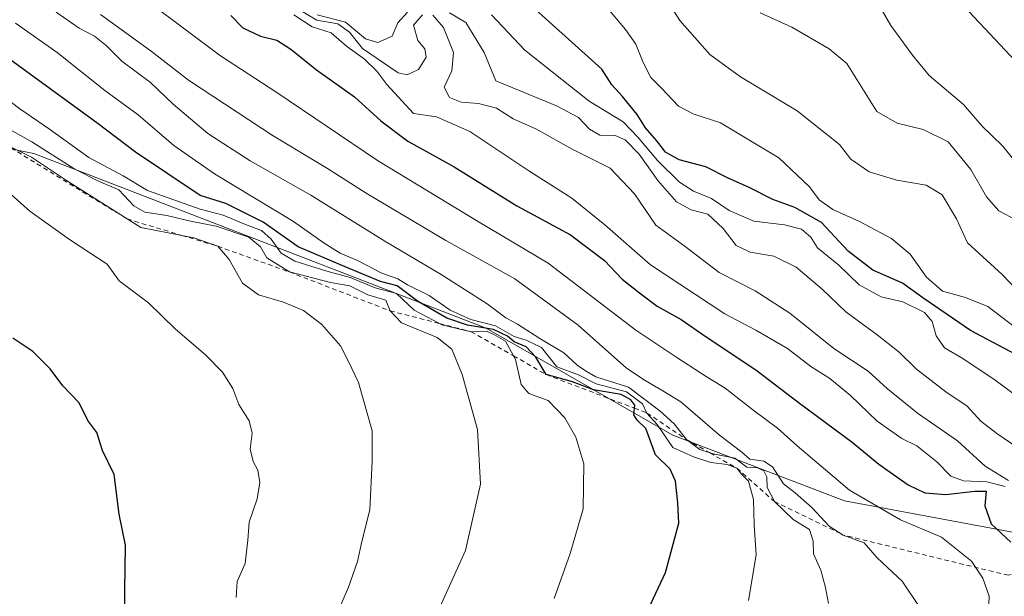
# Model space of a CAD drawing. Units: metres. Extents: x 583459 to 586894, y 4738190 to 4740546.
# Drawn here: x 585688 to 585900, y 4738362 to 4738487 of the extents above; entities that cross this region are included whole.
import ezdxf

# ---------------------------------------------------------------- set-up
doc = ezdxf.new("R2010")
doc.units = ezdxf.units.M
doc.header["$MEASUREMENT"] = 0
doc.linetypes.add('DGN Style 2', pattern=[1.6480167562047852, 0.988810053722871, -0.6592067024819142])
for name, color, linetype, lineweight in [('Arbolado forestal CxS', 92, 'Continuous', 0), ('Curva de nivel maestra', 30, 'Continuous', 30), ('Curva de nivel normal', 30, 'Continuous', 0), ('Escarpado lineal', 30, 'DGN Style 2', 0), ('Matorral CxS', 135, 'Continuous', 0)]:
    doc.layers.add(name, color=color, linetype=linetype, lineweight=lineweight)

# ---------------------------------------------------------------- blocks, each defined once
blk = doc.blocks.new('*U4')
at = {"layer": 'Arbolado forestal CxS', "color": 92, "linetype": 'Continuous', "lineweight": 0}
blk.add_polyline3d([(586146.5689000003, 4738223.3126, 830.9089999999997), (585783.6037, 4738218.833699999, 947.6520000000019), (585888.9397, 4738263.105900001, 918.2608999999939), (585911.0604999998, 4738287.039899999, 915.0005999999995), (585934.4360999997, 4738314.6799, 907.0307999999932), (585938.6863000002, 4738346.5735, 912.6938999999984), (585942.7565000001, 4738362.6193, 909.9400000000023), (585910.8783, 4738374.342900001, 922.0921999999991), (585865.6983000003, 4738382.750700001, 931.3231999999989), (585828.7134999996, 4738396.9593, 945.0489999999991), (585788.4561000001, 4738420.021700001, 949.9507000000013), (585690.8872999996, 4738457.710300001, 965.370299999995), (585610.0619000001, 4738473.991699999, 977.4928000000073), (585557.8935000002, 4738473.0253, 984.2106000000058), (585523.5387000004, 4738479.757900001, 987.435500000007), (585516.4649, 4738478.782099999, 988.2783000000054), (585499.9099000003, 4738476.498299999, 990.0593999999984), (585461.6155000003, 4738469.166300001, 994.6980999999943)], dxfattribs=at)

msp = doc.modelspace()

# ---------------------------------------------------------------- linework, layer by layer
at = {"layer": 'Arbolado forestal CxS', "color": 92, "linetype": 'Continuous', "lineweight": 0}
msp.add_polyline3d([(585783.6040000003, 4738218.833799999, 947.6520000000019), (585888.9397, 4738263.105900001, 918.2608999999939), (585911.0604999998, 4738287.039899999, 915.0005999999995), (585934.4360999997, 4738314.6799, 907.0307999999932), (585938.6863000002, 4738346.5735, 912.6938999999984), (585942.7565000001, 4738362.6193, 909.9400000000023), (585910.8783, 4738374.342900001, 922.0921999999991), (585865.6983000003, 4738382.750700001, 931.3231999999989), (585828.7134999996, 4738396.9593, 945.0489999999991), (585788.4561000001, 4738420.021700001, 949.9507000000013), (585690.8872999996, 4738457.710300001, 965.370299999995), (585610.0619000001, 4738473.991699999, 977.4928000000073), (585557.8935000002, 4738473.0253, 984.2106000000058), (585523.5387000004, 4738479.757900001, 987.435500000007), (585516.4649, 4738478.782099999, 988.2783000000054), (585499.9099000003, 4738476.498299999, 990.0593999999984), (585461.6155000003, 4738469.166300001, 994.6980999999943)], dxfattribs=at)
at = {"layer": 'Curva de nivel maestra', "color": 30, "linetype": 'Continuous', "lineweight": 30, "flags": 128}
for points, elevation in [([(585906.3600000005, 4738412.420100001), (585892.9400000004, 4738419.5001), (585882.6100000005, 4738426.5601), (585878.2100000001, 4738429.710100001), (585871.8499999996, 4738432.520099999), (585866.54, 4738436.640100001), (585860.75, 4738442.8101), (585855.0499999998, 4738446.0601), (585850.2400000002, 4738447.770099999), (585845.04, 4738450.440099999), (585840.6600000003, 4738452.4001), (585835.8200000003, 4738454.800100001), (585830.0999999996, 4738456.350099999), (585827.0899999999, 4738458.0001), (585825.2199999997, 4738460.460100001), (585822.8300000001, 4738463.280099999), (585821.04, 4738466.100099999), (585817.8600000005, 4738469.9801), (585815.5099999999, 4738472.5101), (585813.3700000001, 4738475.940099999), (585796.1799999997, 4738491.440099999)], 900), ([(585733.3300000001, 4738487.5101), (585735.9500000002, 4738484.860099999), (585739.79, 4738483.040100001), (585743.25, 4738482.170100001), (585746.3099999996, 4738480.2301), (585751.8300000001, 4738475.7501), (585760.0099999999, 4738469.920100001), (585765.6900000004, 4738464.7301), (585771.5700000003, 4738460.340100001), (585781.5499999998, 4738454.800100001), (585795.0599999996, 4738446.440099999), (585806.6299999999, 4738440.1801), (585813.9800000004, 4738434.620100001), (585817.7400000002, 4738430.5801), (585821.5300000003, 4738427.630100001), (585825.2999999998, 4738424.7401), (585830.4800000004, 4738421.9001), (585835.8700000001, 4738418.120100001), (585846.5999999996, 4738410.9901), (585856.0199999996, 4738403.850099999), (585867.4000000004, 4738395.450099999), (585873.1200000001, 4738390.6801), (585879.5, 4738386.190099999), (585883.0899999999, 4738384.4801), (585887.5599999996, 4738384.120100001), (585893.8099999996, 4738384.840100001), (585896.2800000003, 4738384.870100001), (585896.0300000003, 4738381.700099999), (585897.3799999999, 4738377.8101), (585901.5999999996, 4738373.8301)], 925), ([(585906.0300000003, 4738474.0701), (585892.5499999998, 4738488.380100001)], 875), ([(585821.4699999997, 4738355.130100001), (585827.0899999999, 4738367.3101), (585829.9699999997, 4738377.9001), (585829.7599999999, 4738382.3101), (585829.2800000003, 4738386.9901), (585828.0999999996, 4738389.610099999), (585825, 4738392.6601), (585822.8499999996, 4738398.4001), (585821.0099999999, 4738400.130100001), (585820.3099999996, 4738401.280099999), (585820.4270000001, 4738402.731799999), (585820.4800000004, 4738403.390100001), (585819.6100000005, 4738404.550100001), (585817.5499999998, 4738405.710100001), (585811.5999999996, 4738406.720100001), (585807.0599999996, 4738408.4301), (585801.4100000003, 4738409.9901), (585799.1799999997, 4738413.7601), (585797.0599999996, 4738415.970100001), (585794.4699999997, 4738417.050100001), (585793.04, 4738418.300100001), (585790.0199999996, 4738419.700099999), (585784.4000000004, 4738420.6801), (585779.9199999999, 4738422.210100001), (585773.6200000001, 4738425.880100001), (585769.2300000004, 4738429.140100001), (585765.6200000001, 4738430.110099999), (585758.0499999998, 4738433.2501), (585747.9199999999, 4738437.600099999), (585740.3399999999, 4738442.9001), (585732.25, 4738446.920100001), (585726.75, 4738448.630100001), (585712.7699999996, 4738457.970100001), (585704.7300000004, 4738464.0801), (585684.04, 4738479.2401)], 950), ([(585686.2300000004, 4738303.780099999), (585693.6200000001, 4738315.690099999), (585696.6399999997, 4738322.3301), (585701.54, 4738334.200099999), (585704.8200000003, 4738340.3201), (585710.5899999999, 4738354.770099999), (585710.4800000004, 4738363.3301), (585710.6200000001, 4738373.210100001), (585709.2599999999, 4738379.850099999), (585708.2000000002, 4738388.460100001), (585705.6799999997, 4738393.600099999), (585704.4699999997, 4738397.470100001), (585702.5199999996, 4738400.100099999), (585700.6200000001, 4738403.940099999), (585697.1600000003, 4738407.590100001), (585694.4199999999, 4738411.2301), (585690.6600000003, 4738415.0001), (585686.3099999996, 4738417.860099999)], 975)]:
    msp.add_lwpolyline(points, dxfattribs=dict(at, elevation=elevation))
at = {"layer": 'Curva de nivel normal', "color": 30, "linetype": 'Continuous', "lineweight": 0, "flags": 128}
for points, elevation in [([(585708.04, 4738496.1601), (585731.1500000004, 4738478.800100001), (585743.25, 4738470.880100001), (585764.9699999997, 4738456.1801), (585786.5599999996, 4738443.0801), (585801.8099999996, 4738434.0601), (585820.7000000002, 4738419.610099999), (585829.5599999996, 4738413.670100001), (585835.8899999997, 4738409.610099999), (585839.9800000004, 4738407.100099999), (585846.2599999999, 4738402.1601), (585851.3099999996, 4738398.440099999), (585855.4900000002, 4738394.6501), (585866.8300000001, 4738385.040100001), (585877.8200000003, 4738378.620100001), (585886.6900000004, 4738374.9001), (585893.1299999999, 4738369.700099999), (585895.5800000001, 4738366.0801), (585896.9199999999, 4738362.190099999), (585896.7800000003, 4738358.5601)], 930), ([(585908.4400000004, 4738422.5601), (585899.7400000002, 4738431.590100001), (585892.2400000002, 4738438.440099999), (585889.8799999999, 4738443.640100001), (585886.7800000003, 4738448.790100001), (585883.3499999996, 4738450.9101), (585877.0300000003, 4738451.9301), (585871.0599999996, 4738453.7401), (585867.1200000001, 4738456.4901), (585864.6299999999, 4738459.6501), (585855.5199999996, 4738466.9101), (585843.3099999996, 4738474.2301), (585836.6600000003, 4738479.090100001), (585830.2000000002, 4738486.4101), (585825.1500000004, 4738494.4101)], 890), ([(585746.0700000003, 4738489.9301), (585751.8899999997, 4738486.4801), (585756.4699999997, 4738485.720100001), (585758.9800000004, 4738483.9001), (585761.7800000003, 4738480.360099999), (585769.4400000004, 4738475.120100001), (585771.4199999999, 4738474.700099999), (585773.8499999996, 4738475.8301), (585775.5, 4738478.520099999), (585775.2199999997, 4738480.3201), (585773.6799999997, 4738482.130100001), (585772.7699999996, 4738485.4101), (585774.6799999997, 4738487.640100001)], 915), ([(585902.9199999999, 4738455.530099999), (585899.8099999996, 4738459.380100001), (585895.4100000003, 4738463.640100001), (585891.4000000004, 4738468.3101), (585884, 4738474.5701), (585880.3700000001, 4738478.940099999), (585875.75, 4738485.3301), (585873.1600000003, 4738489.800100001)], 880), ([(585862.2999999998, 4738360.620100001), (585861.6600000003, 4738364.030099999), (585860.6600000003, 4738367.7601), (585859.0499999998, 4738371.290100001), (585858.9400000004, 4738374.040100001), (585858.1600000003, 4738376.5801), (585854.6500000004, 4738378.7401), (585850.6100000005, 4738382.590100001), (585849.04, 4738385.600099999), (585849, 4738387.9001), (585848.3300000001, 4738389.2301), (585846.9500000002, 4738389.860099999), (585844.6799999997, 4738390.050100001), (585842.0599999996, 4738391.9801), (585837.4199999999, 4738392.880100001), (585836.7265, 4738393.1041), (585834.5099999999, 4738393.8201), (585831.6200000001, 4738396.020099999), (585829, 4738399.370100001), (585825.8899999997, 4738402.1601), (585819.1600000003, 4738407.290100001), (585812.0700000003, 4738409.5001), (585809.8399999999, 4738410.800100001), (585808.0999999996, 4738412.040100001), (585805.1900000004, 4738414.6601), (585800.04, 4738417.800100001), (585795.1900000004, 4738420.9001), (585792.7100000001, 4738422.280099999), (585788.6299999999, 4738425.280099999), (585778.7000000002, 4738431.610099999), (585766.5800000001, 4738438.800100001), (585750.6200000001, 4738448.720100001), (585737.5099999999, 4738456.100099999), (585728.4199999999, 4738462.0101), (585720.9400000004, 4738468.380100001), (585716.0099999999, 4738473.0001), (585709.8399999999, 4738477.620100001), (585706.4500000002, 4738481.050100001), (585703.9800000004, 4738483.040100001), (585700.6600000003, 4738484.790100001), (585695.7199999997, 4738488.200099999)], 940), ([(585881.8600000005, 4738359.9801), (585878.2000000002, 4738365.4301), (585872.7999999998, 4738370.420100001), (585869.9500000002, 4738373.710100001), (585865.4400000004, 4738375.380100001), (585862.4400000004, 4738377.3201), (585858.7699999996, 4738381.280099999), (585855.0899999999, 4738384.5001), (585852.5700000003, 4738386.4101), (585850.2000000002, 4738390.0801), (585848.2999999998, 4738391.340100001), (585845.3300000001, 4738391.7601), (585843.5599999996, 4738393.2501), (585838.79, 4738396.920100001), (585830.4100000003, 4738404.120100001), (585826.5800000001, 4738406.5001), (585822.7199999997, 4738408.700099999), (585818.7300000004, 4738411.420100001), (585808.3099999996, 4738420.630100001), (585794.5999999996, 4738430.6801), (585779.7300000004, 4738438.970100001), (585762.5700000003, 4738449.1501), (585754.2199999997, 4738454.5001), (585742.4900000002, 4738461.5601), (585724.25, 4738473.550100001), (585716.1600000003, 4738479.790100001), (585705.2800000003, 4738487.700099999)], 935), ([(585900.3600000005, 4738385.8301), (585896.4400000004, 4738386.860099999), (585891.4299999997, 4738387.0801), (585888.6399999997, 4738388.0801), (585885.6399999997, 4738391.140100001), (585881.3200000003, 4738394.600099999), (585878.0899999999, 4738396.2401), (585872.7699999996, 4738399.950099999), (585867.0599999996, 4738405.4901), (585862.5899999999, 4738409.130100001), (585858.4699999997, 4738411.710100001), (585853.4600000001, 4738415.610099999), (585846.6299999999, 4738419.620100001), (585839.9400000004, 4738423.090100001), (585823.8600000005, 4738433.670100001), (585814.0499999998, 4738442.290100001), (585806.9000000004, 4738448.040100001), (585797.6500000004, 4738454.0001), (585784.9500000002, 4738462.460100001), (585777.75, 4738465.6601), (585772.7599999999, 4738466.370100001), (585767, 4738472.5801), (585764.8799999999, 4738475.460100001), (585762.1799999997, 4738478.100099999), (585758.3099999996, 4738480.9001), (585755, 4738483.7301), (585750.9100000003, 4738485.0701), (585746.9699999997, 4738487.620100001)], 920), ([(585751.9699999997, 4738487.640100001), (585758.0800000001, 4738486.040100001), (585762.3899999997, 4738482.4801), (585765.0800000001, 4738481.6801), (585768.1699999999, 4738483.050100001), (585769.3899999997, 4738485.9001), (585771.5, 4738488.190099999)], 910), ([(585776.9600000001, 4738487.540100001), (585779.2599999999, 4738484.920100001), (585781.4199999999, 4738479.5001), (585781.0599999996, 4738475.550100001), (585779.3899999997, 4738472.0101), (585780.5300000003, 4738469.8301), (585783.04, 4738468.790100001), (585786.7599999999, 4738468.4801), (585790.6399999997, 4738467.470100001), (585794.2599999999, 4738465.200099999), (585799.3200000003, 4738462.9901), (585806.9600000001, 4738458.640100001), (585815.1600000003, 4738454.520099999), (585820.4299999997, 4738449.0001), (585825.0199999996, 4738442.2601), (585831.3600000005, 4738437.610099999), (585838.7100000001, 4738432.050100001), (585846.4800000004, 4738428.100099999), (585853.9600000001, 4738423.290100001), (585863.4199999999, 4738415.6501), (585870.8200000003, 4738410.720100001), (585874.9900000002, 4738406.890100001), (585881.4800000004, 4738401.6801), (585890.1299999999, 4738395.690099999), (585896.1100000005, 4738390.220100001), (585901.1399999997, 4738387.140100001)], 915), ([(585780.5199999996, 4738488.100099999), (585784.0300000003, 4738485.950099999), (585787.9800000004, 4738479.540100001), (585790.4900000002, 4738473.4101), (585803.5800000001, 4738467.9901), (585808.3899999997, 4738465.470100001), (585810.7000000002, 4738462.960100001), (585812.9400000004, 4738461.700099999), (585816.2800000003, 4738461.600099999), (585818.4299999997, 4738460.690099999), (585821.4400000004, 4738457.5701), (585825.4800000004, 4738451.9101), (585829.4600000001, 4738447.2501), (585832.6500000004, 4738445.5601), (585836.2300000004, 4738444.6501), (585839.5800000001, 4738441.530099999), (585842.3300000001, 4738437.870100001), (585845.3600000005, 4738436.440099999), (585850.4600000001, 4738435.5601), (585855.2800000003, 4738433.200099999), (585860.9199999999, 4738428.4001), (585865.9900000002, 4738423.540100001), (585872.79, 4738418.600099999), (585877.5199999996, 4738414.8101), (585881.2800000003, 4738411.1801), (585887.5899999999, 4738406.3101), (585892.2199999997, 4738403.220100001), (585895.1200000001, 4738399.920100001), (585898.6100000005, 4738397.300100001), (585903.0899999999, 4738394.1601)], 910), ([(585789.5700000003, 4738487.610099999), (585796.7599999999, 4738480.030099999), (585810.6900000004, 4738468.970100001), (585818, 4738464.5801), (585821.2400000002, 4738461.1501), (585825.4199999999, 4738456.190099999), (585830.1699999999, 4738451.520099999), (585833.1399999997, 4738449.5801), (585837.0700000003, 4738447.9801), (585840.8399999999, 4738445.420100001), (585846.1900000004, 4738443.100099999), (585852.7599999999, 4738442.3301), (585856.4800000004, 4738441.380100001), (585858.4800000004, 4738439.6801), (585859.9400000004, 4738437.350099999), (585864.4800000004, 4738433.5801), (585868.9000000004, 4738429.380100001), (585873.6200000001, 4738426.780099999), (585878.2999999998, 4738425.690099999), (585883.0099999999, 4738423.420100001), (585884.6100000005, 4738421.470100001), (585885.4900000002, 4738418.380100001), (585887.2999999998, 4738415.790100001), (585891.2800000003, 4738413.4901), (585898.2000000002, 4738408.7601), (585908.9699999997, 4738400.870100001)], 905), ([(585903.9400000004, 4738419.1801), (585896.6399999997, 4738424.6601), (585891.8099999996, 4738426.630100001), (585886.8700000001, 4738428.0001), (585883.4100000003, 4738431.040100001), (585879.8700000001, 4738436.0001), (585875.8899999997, 4738439.350099999), (585868.9500000002, 4738443.0701), (585863.25, 4738445.610099999), (585860.2999999998, 4738447.690099999), (585858.1799999997, 4738450.540100001), (585851.5499999998, 4738456.780099999), (585838.9900000002, 4738464.3101), (585833.0599999996, 4738466.2601), (585829.9600000001, 4738467.950099999), (585826.1799999997, 4738471.9001), (585823.9600000001, 4738474.0801), (585822.2800000003, 4738477.3301), (585820.7300000004, 4738481.3301), (585818.4600000001, 4738484.440099999), (585814.2300000004, 4738489.5001)], 895), ([(585902.7999999998, 4738443.290100001), (585898.9900000002, 4738445.3101), (585896.3799999999, 4738448.360099999), (585893.0099999999, 4738454.280099999), (585888.1200000001, 4738460.2601), (585882.6699999999, 4738462.9001), (585877.0999999996, 4738464.2601), (585872.7300000004, 4738466.7601), (585866.2100000001, 4738477.120100001), (585862.3899999997, 4738480.3301), (585854.3799999999, 4738484.960100001), (585847.5599999996, 4738488.0801)], 885), ([(585845.0599999996, 4738361.2501), (585846.6500000004, 4738371.130100001), (585846.2599999999, 4738377.600099999), (585846.0700000003, 4738383.040100001), (585845.0499999998, 4738387.030099999), (585843.5800000001, 4738388.470100001), (585842.5300000003, 4738389.790100001), (585840.4299999997, 4738390.5801), (585836.8700000001, 4738391.0101), (585833.1399999997, 4738392.2301), (585828.6699999999, 4738394.2501), (585825.3499999996, 4738399.2601), (585823.1299999999, 4738401.700099999), (585822.1500000004, 4738403.720100001), (585818.7000000002, 4738406.280099999), (585812.1399999997, 4738408.040100001), (585808.3799999999, 4738409.960100001), (585803.6699999999, 4738411.6501), (585800.3499999996, 4738415.8301), (585797.0999999996, 4738417.4101), (585794.4500000002, 4738418.2401), (585790.4400000004, 4738420.5101), (585785.1200000001, 4738421.9001), (585780.6699999999, 4738423.9101), (585776.1299999999, 4738427.040100001), (585771.4500000002, 4738429.360099999), (585769.4100000003, 4738430.6501), (585765.9699999997, 4738431.880100001), (585760.6900000004, 4738434.600099999), (585756.9600000001, 4738436.210100001), (585753.4699999997, 4738438.380100001), (585746.8899999997, 4738443.030099999), (585729.8499999996, 4738453.350099999), (585721.0999999996, 4738459.460100001), (585713.3399999999, 4738466.090100001), (585706.1900000004, 4738471.3301), (585695.8899999997, 4738479.4901), (585686.8899999997, 4738485.8201)], 945), ([(585673.9900000002, 4738477.880100001), (585687.8399999999, 4738467.3301), (585694.2599999999, 4738462.9901), (585702.7100000001, 4738456.840100001), (585710.1399999997, 4738452.880100001), (585715.3799999999, 4738449.720100001), (585726.7800000003, 4738445.700099999), (585731.7199999997, 4738444.390100001), (585736.5, 4738442.4001), (585739.9500000002, 4738441.0801), (585742.0599999996, 4738439.2501), (585744.25, 4738436.190099999), (585747.1600000003, 4738434.460100001), (585754.0800000001, 4738432.290100001), (585759.1299999999, 4738430.9801), (585764.5300000003, 4738428.7501), (585769.0999999996, 4738427.5001), (585772.9199999999, 4738423.9101), (585778.3931999998, 4738421.008199999), (585778.8799999999, 4738420.7501), (585785.2000000002, 4738419.2501), (585788.4900000002, 4738419.4001), (585790.0800000001, 4738418.6601), (585792.6399999997, 4738417.190099999), (585794.3229, 4738414.038600001), (585794.7599999999, 4738413.220100001), (585795.9800000004, 4738407.870100001), (585797.6399999997, 4738405.890100001), (585801.8300000001, 4738404.4101), (585805.4199999999, 4738400.6601), (585807.7699999996, 4738396.5101), (585809.5, 4738390.710100001), (585809.3300000001, 4738381.0601), (585806.5599999996, 4738371.390100001), (585803.1100000005, 4738361.6601)], 955), ([(585680.0800000001, 4738465.9801), (585690.4199999999, 4738460.220100001), (585699.7400000002, 4738454.3201), (585704.8399999999, 4738451.7401), (585709.2199999997, 4738449.840100001), (585712.4199999999, 4738446.440099999), (585714.7800000003, 4738445.0601), (585719.5599999996, 4738444.360099999), (585724.6900000004, 4738443.110099999), (585730.2100000001, 4738442.0101), (585737.2699999996, 4738439.670100001), (585739.7699999996, 4738437.600099999), (585741.1200000001, 4738435.2301), (585746, 4738432.1501), (585754.8799999999, 4738429.860099999), (585759.0599999996, 4738429.140100001), (585762.9100000003, 4738427.1801), (585766.79, 4738426.0801), (585767.7000000002, 4738423.770099999), (585770.1500000004, 4738421.1601), (585777.8600000005, 4738417.9901), (585781.0099999999, 4738415.460100001), (585783.2800000003, 4738410.030099999), (585786.5499999998, 4738398.1601), (585787.1900000004, 4738386.360099999), (585783.9900000002, 4738372.0701), (585775.0999999996, 4738352.3201)], 960), ([(585754.3300000001, 4738354.0001), (585758.7100000001, 4738364.110099999), (585760.7100000001, 4738369.670100001), (585761.6299999999, 4738374.0001), (585763.3300000001, 4738380.8301), (585763.8300000001, 4738391.3101), (585763.8300000001, 4738397.8301), (585760.8700000001, 4738408.2601), (585758.7599999999, 4738412.840100001), (585757.04, 4738416.220100001), (585752.9800000004, 4738420.8101), (585749.0199999996, 4738423.8101), (585744.7000000002, 4738425.640100001), (585739.3499999996, 4738427.220100001), (585735.9100000003, 4738429.7301), (585732.9699999997, 4738434.8201), (585730.54, 4738437.700099999), (585725.4100000003, 4738439.530099999), (585722.8126999997, 4738440.030099999), (585713.9299999997, 4738441.7401), (585711.0208999999, 4738443.585700001), (585698.1200000001, 4738451.770099999), (585690.3600000005, 4738456.9301), (585684.5199999996, 4738459.780099999)], 965), ([(585734.4900000002, 4738361.920100001), (585734.75, 4738365.360099999), (585736.4900000002, 4738369.220100001), (585737.04, 4738374.290100001), (585737.3099999996, 4738378.120100001), (585739.0199999996, 4738383.1801), (585739.6399999997, 4738386.6801), (585739.2199999997, 4738389.4001), (585738.1600000003, 4738391.2401), (585737.5300000003, 4738393.9001), (585737.9900000002, 4738397.340100001), (585737.29, 4738400.0001), (585735.1200000001, 4738403.550100001), (585733.7699999996, 4738407.020099999), (585731.5800000001, 4738410.5001), (585727.9600000001, 4738414.190099999), (585721.3499999996, 4738419.880100001), (585715.6200000001, 4738425.4801), (585709.2999999998, 4738430.220100001), (585706.6799999997, 4738433.8201), (585703.2000000002, 4738436.120100001), (585698.5599999996, 4738439.1501), (585689.9900000002, 4738445.2401), (585681.9900000002, 4738452.370100001)], 970)]:
    msp.add_lwpolyline(points, dxfattribs=dict(at, elevation=elevation))
at = {"layer": 'Escarpado lineal', "color": 30, "linetype": 'DGN Style 2', "lineweight": 0}
for points in [[(585649.9123000001, 4738475.8247, 965.2795000000042), (585684.5199999996, 4738459.780099999, 965.5592000000034), (585711.0208999999, 4738443.585700001, 964.8117000000057), (585722.8126999997, 4738440.030099999, 964.4562000000006), (585730.54, 4738437.700099999, 964.7891999999993), (585746, 4738432.1501, 958.7229999999981), (585767.7000000002, 4738423.770099999, 960.5758999999963), (585778.3931999998, 4738421.008199999, 954.3524999999937), (585785.2000000002, 4738419.2501, 953.6328000000068), (585794.3229, 4738414.038600001, 954.3267000000051), (585801.4100000003, 4738409.9901, 951.2477000000072), (585820.4270000001, 4738402.731799999, 949.2029999999941), (585823.1299999999, 4738401.700099999, 947.4131999999954), (585831.6200000001, 4738396.020099999, 942.3493000000017), (585836.7265, 4738393.1041, 941.5804999999965), (585842.5300000003, 4738389.790100001, 942.4470000000002), (585850.6100000005, 4738382.590100001, 942.4973000000028), (585865.4400000004, 4738375.380100001, 936.237500000003)], [(585993.9289999995, 4738407.452, 862.8959999999934), (585978.3267000001, 4738386.5253, 881.2949999999984), (585901.0448000003, 4738366.6787, 928.4468999999954), (585865.4400000004, 4738375.380100001, 936.237500000003)]]:
    msp.add_polyline3d(points, dxfattribs=at)
at = {"layer": 'Matorral CxS', "color": 135, "linetype": 'Continuous', "lineweight": 0}
for points in [[(585461.6155000003, 4738469.166300001, 994.6980999999943), (585499.9099000003, 4738476.498299999, 990.0593999999984), (585516.4649, 4738478.782099999, 988.2783000000054), (585523.5387000004, 4738479.757900001, 987.435500000007), (585557.8935000002, 4738473.0253, 984.2106000000058), (585610.0619000001, 4738473.991699999, 977.4928000000073), (585690.8872999996, 4738457.710300001, 965.370299999995), (585788.4561000001, 4738420.021700001, 949.9507000000013), (585828.7134999996, 4738396.9593, 945.0489999999991), (585865.6983000003, 4738382.750700001, 931.3231999999989), (585910.8783, 4738374.342900001, 922.0921999999991), (585942.7565000001, 4738362.6193, 909.9400000000023), (585938.6863000002, 4738346.5735, 912.6938999999984), (585934.4360999997, 4738314.6799, 907.0307999999932), (585911.0604999998, 4738287.039899999, 915.0005999999995), (585888.9397, 4738263.105900001, 918.2608999999939), (585783.6037, 4738218.833699999, 947.6520000000019), (584856.9286000002, 4738207.398700001, 1076.3891)], [(585783.6040000003, 4738218.833799999, 947.6520000000019), (585888.9397, 4738263.105900001, 918.2608999999939), (585911.0604999998, 4738287.039899999, 915.0005999999995), (585934.4360999997, 4738314.6799, 907.0307999999932), (585938.6863000002, 4738346.5735, 912.6938999999984), (585942.7565000001, 4738362.6193, 909.9400000000023), (585910.8783, 4738374.342900001, 922.0921999999991), (585865.6983000003, 4738382.750700001, 931.3231999999989), (585828.7134999996, 4738396.9593, 945.0489999999991), (585788.4561000001, 4738420.021700001, 949.9507000000013), (585690.8872999996, 4738457.710300001, 965.370299999995), (585610.0619000001, 4738473.991699999, 977.4928000000073), (585557.8935000002, 4738473.0253, 984.2106000000058), (585523.5387000004, 4738479.757900001, 987.435500000007), (585516.4649, 4738478.782099999, 988.2783000000054), (585499.9099000003, 4738476.498299999, 990.0593999999984), (585461.6155000003, 4738469.166300001, 994.6980999999943)]]:
    msp.add_polyline3d(points, dxfattribs=at)

# ---------------------------------------------------------------- block references
at = {"layer": 'Arbolado forestal CxS', "color": 92, "linetype": 'Continuous', "lineweight": 0}
msp.add_blockref('*U4', (0, 0), dxfattribs=at)

doc.saveas('drawing.dxf')
